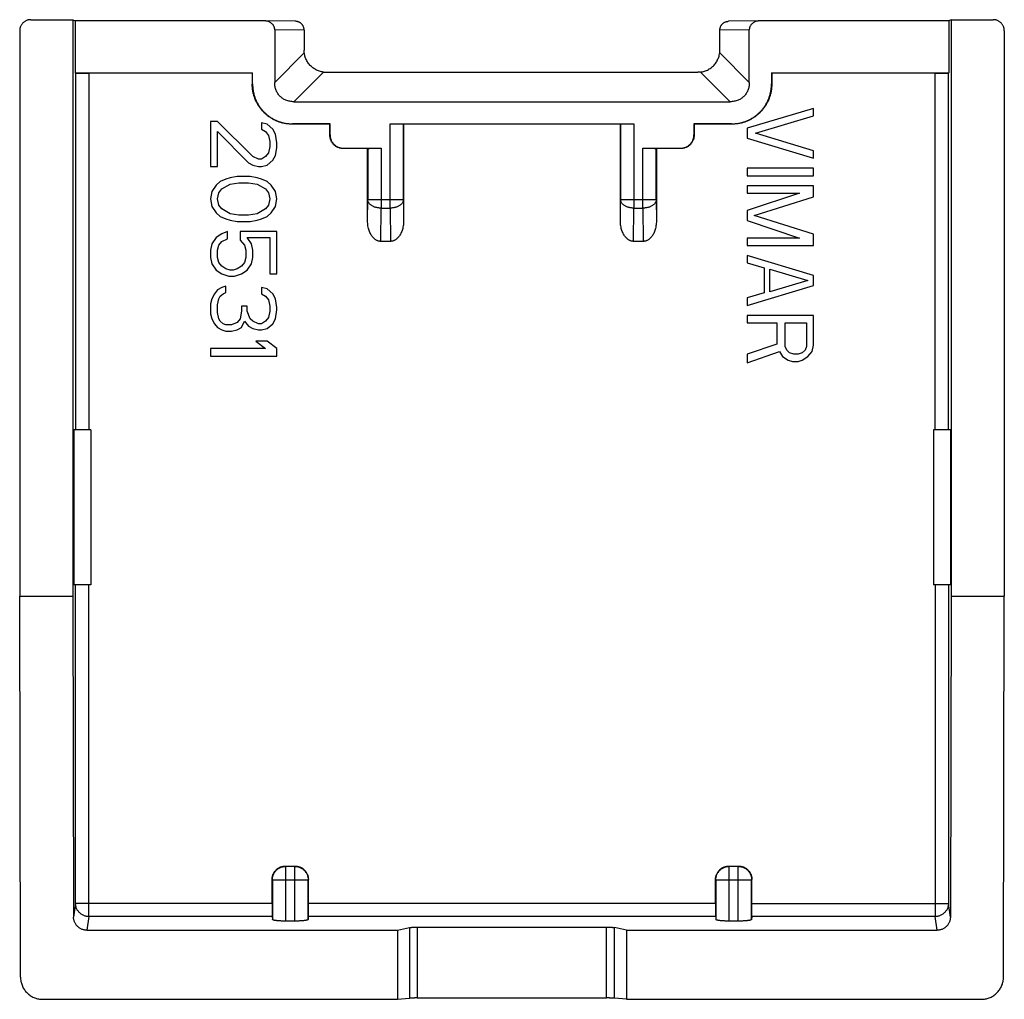
# Model space of a CAD drawing. Extents: x 1 to 23.2, y -22.2 to 22.3.
# Drawn here: x 1 to 23.2, y -22.2 to -0.1 of the extents above; entities that cross this region are included whole.
import ezdxf

# ---------------------------------------------------------------- set-up
doc = ezdxf.new("R2010")
doc.units = 0
doc.header["$LTSCALE"] = 16.335
doc.layers.get('0').update_dxf_attribs({"linetype": 'CONTINUOUS'})

msp = doc.modelspace()

# ---------------------------------------------------------------- linework, layer by layer
at = {"color": 7, "linetype": 'CONTINUOUS'}
for p, q in [((1.221, -0.117), (2.171, -0.117)), ((2.171, -0.117), (2.171, -13.117)), ((2.171, -0.117), (2.223, -0.143)), ((2.223, -0.143), (2.223, -1.317)), ((6.489, -0.143), (2.223, -0.143)), ((6.493, -0.144), (6.489, -0.143)), ((7.187, -0.154), (6.493, -0.144)), ((17.649, -0.144), (16.954, -0.154)), ((17.653, -0.143), (17.649, -0.144)), ((21.918, -0.143), (17.653, -0.143)), ((21.971, -0.117), (21.918, -0.143)), ((21.918, -0.143), (21.918, -1.317)), ((21.971, -0.117), (22.921, -0.117)), ((21.971, -0.117), (21.971, -13.117)), ((0.971, -0.367), (0.971, -13.117)), ((6.721, -0.344), (6.721, -1.534)), ((7.384, -0.354), (7.384, -0.804)), ((16.757, -0.804), (16.757, -0.354)), ((17.421, -1.534), (17.421, -0.344)), ((23.171, -0.367), (23.171, -13.117)), ((2.23, -1.321), (2.223, -1.317)), ((2.223, -1.317), (6.221, -1.317)), ((6.215, -1.323), (2.53, -1.323)), ((6.215, -1.323), (6.221, -1.317)), ((6.215, -1.323), (6.215, -1.573)), ((6.221, -1.567), (6.221, -1.317)), ((7.884, -1.304), (16.257, -1.304)), ((17.921, -1.317), (21.918, -1.317)), ((17.927, -1.323), (17.921, -1.317)), ((17.921, -1.317), (17.921, -1.567)), ((21.611, -1.323), (17.927, -1.323)), ((17.927, -1.323), (17.927, -1.573)), ((21.911, -1.321), (21.918, -1.317)), ((7.154, -1.967), (16.988, -1.967)), ((18.871, -2.117), (17.371, -2.567)), ((18.871, -2.286), (18.871, -2.117)), ((5.43, -2.417), (5.271, -2.417)), ((5.271, -2.417), (5.271, -3.43)), ((6.228, -3.205), (5.43, -2.417)), ((17.562, -2.68), (18.871, -2.286)), ((5.43, -2.642), (6.132, -3.345)), ((5.43, -3.43), (5.43, -2.642)), ((6.547, -2.474), (6.42, -2.445)), ((6.42, -2.445), (6.42, -2.586)), ((6.42, -2.586), (6.515, -2.642)), ((6.515, -2.642), (6.579, -2.727)), ((6.675, -2.586), (6.547, -2.474)), ((6.739, -2.699), (6.675, -2.586)), ((7.965, -2.473), (7.115, -2.473)), ((7.971, -2.467), (7.121, -2.467)), ((7.965, -2.473), (7.971, -2.467)), ((7.965, -2.723), (7.965, -2.473)), ((7.971, -2.717), (7.971, -2.467)), ((9.323, -2.467), (14.818, -2.467)), ((9.627, -2.473), (9.623, -2.47)), ((14.515, -2.473), (9.627, -2.473)), ((9.627, -2.473), (9.627, -4.654)), ((14.515, -2.473), (14.518, -2.47)), ((14.515, -4.654), (14.515, -2.473)), ((17.021, -2.467), (16.171, -2.467)), ((16.171, -2.467), (16.177, -2.473)), ((16.171, -2.467), (16.171, -2.717)), ((17.027, -2.473), (16.177, -2.473)), ((16.177, -2.473), (16.177, -2.723)), ((17.371, -2.567), (17.371, -2.792)), ((6.579, -2.727), (6.611, -2.867)), ((6.611, -2.867), (6.611, -2.98)), ((6.771, -2.895), (6.739, -2.699)), ((17.371, -2.792), (18.871, -3.242)), ((18.871, -3.074), (17.562, -2.68)), ((6.611, -2.98), (6.579, -3.12)), ((6.739, -3.177), (6.771, -3.008)), ((6.771, -3.008), (6.771, -2.895)), ((8.815, -3.023), (8.265, -3.023)), ((8.271, -3.017), (9.118, -3.017)), ((8.818, -3.02), (8.815, -3.023)), ((8.815, -4.654), (8.815, -3.023)), ((15.023, -3.017), (15.871, -3.017)), ((15.323, -3.02), (15.327, -3.023)), ((15.877, -3.023), (15.327, -3.023)), ((15.327, -3.023), (15.327, -4.654)), ((18.871, -3.242), (18.871, -3.074)), ((6.356, -3.261), (6.228, -3.205)), ((6.42, -3.261), (6.356, -3.261)), ((6.515, -3.205), (6.42, -3.261)), ((6.579, -3.12), (6.515, -3.205)), ((6.547, -3.402), (6.675, -3.289)), ((6.675, -3.289), (6.739, -3.177)), ((5.271, -3.43), (5.43, -3.43)), ((6.132, -3.345), (6.228, -3.402)), ((6.228, -3.402), (6.356, -3.43)), ((6.356, -3.43), (6.42, -3.43)), ((6.42, -3.43), (6.547, -3.402)), ((18.871, -3.467), (17.371, -3.467)), ((17.371, -3.467), (17.371, -3.636)), ((18.871, -3.636), (18.871, -3.467)), ((5.494, -3.767), (5.398, -3.852)), ((5.622, -3.711), (5.494, -3.767)), ((5.717, -3.683), (5.622, -3.711)), ((5.877, -3.655), (5.717, -3.683)), ((6.164, -3.655), (5.877, -3.655)), ((6.324, -3.683), (6.164, -3.655)), ((6.42, -3.711), (6.324, -3.683)), ((6.547, -3.767), (6.42, -3.711)), ((6.643, -3.852), (6.547, -3.767)), ((17.371, -3.636), (18.871, -3.636)), ((5.303, -3.992), (5.271, -4.161)), ((5.398, -3.852), (5.303, -3.992)), ((5.462, -4.02), (5.526, -3.936)), ((5.526, -3.936), (5.717, -3.824)), ((5.717, -3.824), (5.909, -3.795)), ((5.909, -3.795), (6.132, -3.795)), ((6.132, -3.795), (6.324, -3.824)), ((6.324, -3.824), (6.515, -3.936)), ((6.515, -3.936), (6.579, -4.02)), ((6.739, -3.992), (6.643, -3.852)), ((6.771, -4.161), (6.739, -3.992)), ((18.871, -3.861), (17.371, -3.861)), ((17.371, -3.861), (17.371, -4.03)), ((18.871, -4.114), (18.871, -3.861)), ((5.271, -4.161), (5.303, -4.33)), ((5.43, -4.161), (5.462, -4.02)), ((5.462, -4.302), (5.43, -4.161)), ((6.579, -4.02), (6.611, -4.161)), ((6.611, -4.161), (6.579, -4.302)), ((6.739, -4.33), (6.771, -4.161)), ((17.371, -4.03), (18.552, -4.03)), ((18.552, -4.03), (17.371, -4.424)), ((17.53, -4.536), (18.871, -4.114)), ((5.303, -4.33), (5.398, -4.47)), ((5.526, -4.386), (5.462, -4.302)), ((5.717, -4.499), (5.526, -4.386)), ((6.515, -4.386), (6.324, -4.499)), ((6.579, -4.302), (6.515, -4.386)), ((6.643, -4.47), (6.739, -4.33)), ((17.371, -4.424), (17.371, -4.649)), ((5.398, -4.47), (5.494, -4.555)), ((5.494, -4.555), (5.622, -4.611)), ((5.622, -4.611), (5.717, -4.639)), ((5.909, -4.527), (5.717, -4.499)), ((5.717, -4.639), (5.877, -4.667)), ((6.132, -4.527), (5.909, -4.527)), ((6.324, -4.499), (6.132, -4.527)), ((6.164, -4.667), (6.324, -4.639)), ((6.324, -4.639), (6.42, -4.611)), ((6.42, -4.611), (6.547, -4.555)), ((6.547, -4.555), (6.643, -4.47)), ((17.371, -4.649), (18.552, -5.042)), ((18.871, -4.958), (17.53, -4.536)), ((5.877, -4.667), (6.164, -4.667)), ((5.398, -5.033), (5.303, -5.174)), ((5.526, -4.949), (5.398, -5.033)), ((5.654, -4.892), (5.526, -4.949)), ((5.526, -5.117), (5.654, -5.061)), ((5.654, -5.061), (5.654, -4.892)), ((6.771, -4.892), (5.941, -4.892)), ((5.941, -4.892), (5.941, -5.089)), ((5.941, -5.089), (6.037, -5.202)), ((6.1, -5.033), (6.611, -5.033)), ((6.196, -5.174), (6.1, -5.033)), ((6.611, -5.033), (6.611, -5.849)), ((6.771, -5.849), (6.771, -4.892)), ((18.552, -5.042), (17.371, -5.042)), ((17.371, -5.042), (17.371, -5.211)), ((18.871, -5.211), (18.871, -4.958)), ((5.303, -5.174), (5.271, -5.314)), ((5.271, -5.314), (5.271, -5.483)), ((5.43, -5.314), (5.462, -5.202)), ((5.43, -5.483), (5.43, -5.314)), ((5.462, -5.202), (5.526, -5.117)), ((6.037, -5.202), (6.069, -5.314)), ((6.069, -5.314), (6.069, -5.483)), ((6.228, -5.314), (6.196, -5.174)), ((6.228, -5.483), (6.228, -5.314)), ((9.329, -5.117), (9.113, -5.117)), ((15.029, -5.117), (14.813, -5.117)), ((17.371, -5.211), (18.871, -5.211)), ((5.271, -5.483), (5.303, -5.624)), ((5.462, -5.595), (5.43, -5.483)), ((6.069, -5.483), (6.037, -5.595)), ((6.196, -5.624), (6.228, -5.483)), ((18.871, -5.886), (17.371, -5.436)), ((17.371, -5.436), (17.371, -5.605)), ((5.303, -5.624), (5.398, -5.764)), ((5.398, -5.764), (5.526, -5.849)), ((5.526, -5.68), (5.462, -5.595)), ((5.622, -5.736), (5.526, -5.68)), ((5.717, -5.764), (5.622, -5.736)), ((5.781, -5.764), (5.717, -5.764)), ((5.877, -5.736), (5.781, -5.764)), ((5.973, -5.68), (5.877, -5.736)), ((6.037, -5.595), (5.973, -5.68)), ((5.973, -5.849), (6.1, -5.764)), ((6.1, -5.764), (6.196, -5.624)), ((17.371, -5.605), (17.754, -5.717)), ((17.754, -5.717), (17.754, -6.28)), ((17.881, -5.745), (18.743, -5.999)), ((17.881, -6.252), (17.881, -5.745)), ((5.526, -5.849), (5.686, -5.905)), ((5.686, -5.905), (5.813, -5.905)), ((5.813, -5.905), (5.973, -5.849)), ((6.611, -5.849), (6.771, -5.849)), ((18.871, -6.111), (18.871, -5.886)), ((5.43, -6.214), (5.366, -6.299)), ((5.526, -6.158), (5.43, -6.214)), ((5.622, -6.13), (5.526, -6.158)), ((5.622, -6.27), (5.622, -6.13)), ((6.547, -6.186), (6.42, -6.158)), ((6.42, -6.158), (6.42, -6.299)), ((6.675, -6.299), (6.547, -6.186)), ((17.371, -6.561), (18.871, -6.111)), ((18.743, -5.999), (17.881, -6.252)), ((5.303, -6.411), (5.271, -6.524)), ((5.366, -6.299), (5.303, -6.411)), ((5.43, -6.552), (5.462, -6.411)), ((5.462, -6.411), (5.494, -6.355)), ((5.494, -6.355), (5.558, -6.299)), ((5.558, -6.299), (5.622, -6.27)), ((6.42, -6.299), (6.515, -6.355)), ((6.515, -6.355), (6.579, -6.439)), ((6.739, -6.411), (6.675, -6.299)), ((6.771, -6.608), (6.739, -6.411)), ((17.754, -6.28), (17.371, -6.392)), ((17.371, -6.392), (17.371, -6.561)), ((5.271, -6.524), (5.271, -6.749)), ((5.43, -6.72), (5.43, -6.552)), ((6.1, -6.58), (5.973, -6.58)), ((5.973, -6.58), (5.973, -6.692)), ((6.1, -6.692), (6.1, -6.58)), ((6.579, -6.439), (6.611, -6.58)), ((6.611, -6.58), (6.611, -6.692)), ((6.771, -6.664), (6.771, -6.608)), ((5.271, -6.749), (5.303, -6.861)), ((5.303, -6.861), (5.366, -6.974)), ((5.462, -6.861), (5.43, -6.72)), ((5.494, -6.917), (5.462, -6.861)), ((5.941, -6.861), (5.877, -6.945)), ((5.973, -6.692), (5.941, -6.861)), ((6.164, -6.861), (6.1, -6.692)), ((6.228, -6.917), (6.164, -6.861)), ((6.579, -6.833), (6.515, -6.917)), ((6.611, -6.692), (6.579, -6.833)), ((6.675, -6.974), (6.739, -6.861)), ((6.739, -6.861), (6.771, -6.664)), ((18.871, -6.786), (17.371, -6.786)), ((17.371, -6.786), (17.371, -6.955)), ((18.871, -7.461), (18.871, -6.786)), ((5.366, -6.974), (5.43, -7.058)), ((5.43, -7.058), (5.526, -7.114)), ((5.558, -6.974), (5.494, -6.917)), ((5.622, -7.002), (5.558, -6.974)), ((5.749, -7.002), (5.622, -7.002)), ((5.877, -6.945), (5.749, -7.002)), ((5.877, -7.114), (5.973, -7.058)), ((5.973, -7.058), (6.037, -6.917)), ((6.037, -6.917), (6.132, -7.03)), ((6.132, -7.03), (6.228, -7.086)), ((6.356, -6.974), (6.228, -6.917)), ((6.228, -7.086), (6.356, -7.114)), ((6.42, -6.974), (6.356, -6.974)), ((6.515, -6.917), (6.42, -6.974)), ((6.42, -7.114), (6.547, -7.086)), ((6.547, -7.086), (6.675, -6.974)), ((17.371, -6.955), (18.041, -6.955)), ((18.041, -6.955), (18.041, -7.433)), ((18.232, -6.955), (18.711, -6.955)), ((18.232, -7.489), (18.232, -6.955)), ((18.711, -6.955), (18.711, -7.489)), ((5.526, -7.114), (5.622, -7.142)), ((5.622, -7.142), (5.749, -7.142)), ((5.749, -7.142), (5.877, -7.114)), ((6.356, -7.114), (6.42, -7.114)), ((6.515, -7.536), (5.271, -7.536)), ((5.271, -7.536), (5.271, -7.705)), ((6.547, -7.367), (6.292, -7.367)), ((6.292, -7.367), (6.515, -7.536)), ((6.771, -7.536), (6.547, -7.367)), ((6.771, -7.705), (6.771, -7.536)), ((18.041, -7.433), (17.371, -7.658)), ((18.264, -7.574), (18.232, -7.489)), ((18.711, -7.489), (18.679, -7.574)), ((18.839, -7.602), (18.871, -7.461)), ((5.271, -7.705), (6.771, -7.705)), ((17.371, -7.855), (18.105, -7.602)), ((17.371, -7.658), (17.371, -7.855)), ((18.105, -7.602), (18.169, -7.714)), ((18.169, -7.714), (18.296, -7.799)), ((18.328, -7.63), (18.264, -7.574)), ((18.424, -7.658), (18.328, -7.63)), ((18.52, -7.658), (18.424, -7.658)), ((18.615, -7.63), (18.52, -7.658)), ((18.679, -7.574), (18.615, -7.63)), ((18.615, -7.799), (18.743, -7.714)), ((18.743, -7.714), (18.839, -7.602)), ((18.296, -7.799), (18.392, -7.827)), ((18.392, -7.827), (18.52, -7.827)), ((18.52, -7.827), (18.615, -7.799)), ((2.571, -9.367), (2.188, -9.367)), ((2.188, -9.367), (2.188, -12.867)), ((2.571, -9.367), (2.571, -12.867)), ((21.954, -9.367), (21.571, -9.367)), ((21.571, -9.367), (21.571, -12.867)), ((21.954, -9.367), (21.954, -12.867)), ((2.571, -12.867), (2.188, -12.867)), ((21.954, -12.867), (21.571, -12.867)), ((0.971, -13.117), (2.171, -13.117)), ((0.989, -21.715), (0.971, -13.117)), ((2.171, -13.117), (2.186, -20.357)), ((21.971, -13.117), (21.955, -20.357)), ((21.971, -13.117), (23.171, -13.117)), ((23.152, -21.715), (23.171, -13.117)), ((6.961, -19.208), (7.18, -19.208)), ((16.961, -19.208), (17.18, -19.208)), ((6.661, -20.048), (6.661, -19.508)), ((7.48, -20.048), (7.48, -19.508)), ((16.661, -20.048), (16.661, -19.508)), ((17.48, -20.048), (17.48, -19.508)), ((6.663, -20.345), (6.668, -20.412)), ((7.478, -20.345), (7.473, -20.412)), ((16.663, -20.345), (16.668, -20.412)), ((17.478, -20.345), (17.473, -20.412)), ((7.173, -20.448), (6.968, -20.448)), ((9.486, -20.654), (9.763, -20.595)), ((9.936, -20.583), (14.205, -20.583)), ((14.655, -20.654), (14.378, -20.595)), ((17.173, -20.448), (16.968, -20.448)), ((2.486, -20.654), (9.486, -20.654)), ((9.486, -20.654), (9.486, -22.212)), ((14.655, -20.654), (21.655, -20.654)), ((14.655, -20.654), (14.655, -22.212)), ((9.486, -22.212), (9.763, -22.187)), ((9.936, -22.182), (14.205, -22.182)), ((14.655, -22.212), (14.378, -22.187)), ((1.49, -22.212), (9.486, -22.212)), ((14.655, -22.212), (22.652, -22.212))]:
    msp.add_line(p, q, dxfattribs=at)
at = {"color": 9, "linetype": 'CONTINUOUS'}
for p, q in [((7.384, -0.354), (6.721, -0.344)), ((17.421, -0.344), (16.757, -0.354)), ((7.388, -0.867), (6.721, -1.534)), ((17.421, -1.534), (16.753, -0.867)), ((2.23, -1.321), (2.23, -9.367)), ((2.53, -1.323), (2.53, -9.367)), ((7.154, -1.967), (7.821, -1.3)), ((16.32, -1.3), (16.988, -1.967)), ((21.611, -9.367), (21.611, -1.323)), ((21.911, -9.367), (21.911, -1.321)), ((6.215, -1.573), (6.221, -1.567)), ((17.927, -1.573), (17.921, -1.567)), ((7.115, -2.473), (7.121, -2.467)), ((9.323, -4.367), (9.323, -2.467)), ((9.623, -4.174), (9.623, -2.47)), ((14.518, -2.47), (14.518, -4.174)), ((14.818, -2.467), (14.818, -4.367)), ((17.027, -2.473), (17.021, -2.467)), ((7.965, -2.723), (7.971, -2.717)), ((16.177, -2.723), (16.171, -2.717)), ((8.265, -3.023), (8.271, -3.017)), ((8.818, -3.02), (8.818, -4.174)), ((9.118, -3.017), (9.118, -4.367)), ((15.023, -4.367), (15.023, -3.017)), ((15.323, -4.174), (15.323, -3.02)), ((15.877, -3.023), (15.871, -3.017)), ((8.815, -4.654), (8.818, -4.174)), ((8.818, -4.174), (9.623, -4.174)), ((9.623, -4.174), (9.627, -4.654)), ((14.515, -4.654), (14.518, -4.174)), ((14.518, -4.174), (15.323, -4.174)), ((15.323, -4.174), (15.327, -4.654)), ((9.113, -5.117), (9.118, -4.367)), ((9.118, -4.367), (9.323, -4.367)), ((9.323, -4.367), (9.329, -5.117)), ((14.813, -5.117), (14.818, -4.367)), ((14.818, -4.367), (15.023, -4.367)), ((15.023, -4.367), (15.029, -5.117)), ((2.23, -20.048), (2.23, -12.867)), ((2.53, -20.345), (2.53, -12.867)), ((21.611, -12.867), (21.611, -20.345)), ((21.911, -12.867), (21.911, -20.048)), ((6.961, -19.208), (6.968, -19.215)), ((7.173, -19.215), (6.968, -19.215)), ((6.968, -20.448), (6.968, -19.215)), ((7.18, -19.208), (7.173, -19.215)), ((7.173, -20.448), (7.173, -19.215)), ((16.961, -19.208), (16.968, -19.215)), ((17.173, -19.215), (16.968, -19.215)), ((16.968, -20.448), (16.968, -19.215)), ((17.18, -19.208), (17.173, -19.215)), ((17.173, -20.448), (17.173, -19.215)), ((6.661, -19.508), (6.668, -19.515)), ((6.668, -19.515), (7.473, -19.515)), ((6.668, -19.515), (6.668, -20.412)), ((7.48, -19.508), (7.473, -19.515)), ((7.473, -20.412), (7.473, -19.515)), ((16.661, -19.508), (16.668, -19.515)), ((16.668, -19.515), (17.473, -19.515)), ((16.668, -19.515), (16.668, -20.412)), ((17.48, -19.508), (17.473, -19.515)), ((17.473, -20.412), (17.473, -19.515)), ((2.23, -20.048), (2.186, -20.357)), ((6.661, -20.048), (2.23, -20.048)), ((16.661, -20.048), (7.48, -20.048)), ((17.48, -20.048), (21.911, -20.048)), ((21.955, -20.357), (21.911, -20.048)), ((2.53, -20.345), (2.486, -20.654)), ((6.663, -20.345), (2.53, -20.345)), ((16.663, -20.345), (7.478, -20.345)), ((21.611, -20.345), (17.478, -20.345)), ((21.655, -20.654), (21.611, -20.345)), ((9.763, -20.595), (9.763, -22.187)), ((9.936, -20.583), (9.936, -22.182)), ((14.205, -22.182), (14.205, -20.583)), ((14.378, -22.187), (14.378, -20.595))]:
    msp.add_line(p, q, dxfattribs=at)
at = {"color": 7, "linetype": 'CONTINUOUS'}
for points, knots in [([(1.221, -0.117), (1.211, -0.117), (1.193, -0.118), (1.165, -0.123), (1.138, -0.131), (1.112, -0.142), (1.087, -0.155), (1.064, -0.171), (1.044, -0.19), (1.025, -0.211), (1.009, -0.234), (0.995, -0.259), (0.984, -0.285), (0.976, -0.312), (0.972, -0.339), (0.971, -0.358), (0.971, -0.367)], [0, 0, 0, 0, 0.071214, 0.142822, 0.214301, 0.285474, 0.357056, 0.428737, 0.50005, 0.571358, 0.64303, 0.714606, 0.785771, 0.857225, 0.928807, 1, 1, 1, 1]), ([(6.721, -0.344), (6.721, -0.338), (6.72, -0.324), (6.716, -0.303), (6.71, -0.282), (6.701, -0.263), (6.69, -0.243), (6.676, -0.225), (6.659, -0.208), (6.64, -0.192), (6.619, -0.178), (6.596, -0.166), (6.571, -0.156), (6.544, -0.149), (6.518, -0.145), (6.501, -0.144), (6.493, -0.144)], [0, 0, 0, 0, 0.06128, 0.123756, 0.187237, 0.251702, 0.31804, 0.38663, 0.457315, 0.530125, 0.605841, 0.683956, 0.763705, 0.84531, 0.928429, 1, 1, 1, 1]), ([(7.384, -0.347), (7.384, -0.342), (7.383, -0.331), (7.381, -0.314), (7.376, -0.294), (7.369, -0.276), (7.36, -0.258), (7.35, -0.241), (7.338, -0.225), (7.325, -0.211), (7.31, -0.198), (7.294, -0.186), (7.277, -0.176), (7.259, -0.168), (7.241, -0.162), (7.222, -0.157), (7.204, -0.155), (7.193, -0.154), (7.187, -0.154)], [0, 0, 0, 0, 0.04404, 0.109916, 0.175577, 0.241029, 0.306278, 0.371325, 0.436174, 0.500825, 0.565281, 0.629546, 0.693624, 0.757522, 0.821248, 0.884813, 0.948226, 1, 1, 1, 1]), ([(16.757, -0.347), (16.757, -0.342), (16.758, -0.331), (16.761, -0.314), (16.766, -0.294), (16.772, -0.276), (16.781, -0.258), (16.791, -0.241), (16.803, -0.225), (16.817, -0.211), (16.831, -0.198), (16.847, -0.186), (16.864, -0.176), (16.882, -0.168), (16.9, -0.162), (16.919, -0.157), (16.937, -0.155), (16.949, -0.154), (16.954, -0.154)], [0, 0, 0, 0, 0.04404, 0.109916, 0.175576, 0.241028, 0.306276, 0.371324, 0.436172, 0.500823, 0.565279, 0.629544, 0.693621, 0.757519, 0.821245, 0.884809, 0.948223, 1, 1, 1, 1]), ([(17.649, -0.144), (17.641, -0.144), (17.623, -0.145), (17.597, -0.149), (17.571, -0.156), (17.545, -0.166), (17.522, -0.178), (17.501, -0.192), (17.482, -0.208), (17.466, -0.225), (17.452, -0.243), (17.44, -0.263), (17.432, -0.282), (17.425, -0.303), (17.422, -0.324), (17.421, -0.338), (17.421, -0.344)], [0, 0, 0, 0, 0.071571, 0.15469, 0.236295, 0.316044, 0.394159, 0.469875, 0.542685, 0.61337, 0.68196, 0.748298, 0.812763, 0.876244, 0.93872, 1, 1, 1, 1]), ([(23.171, -0.367), (23.171, -0.358), (23.17, -0.339), (23.165, -0.312), (23.157, -0.285), (23.146, -0.259), (23.133, -0.234), (23.117, -0.211), (23.098, -0.19), (23.077, -0.171), (23.054, -0.155), (23.029, -0.142), (23.003, -0.131), (22.976, -0.123), (22.949, -0.118), (22.93, -0.117), (22.921, -0.117)], [0, 0, 0, 0, 0.071197, 0.142788, 0.214253, 0.285414, 0.356986, 0.428662, 0.499974, 0.571283, 0.642961, 0.714546, 0.785723, 0.857191, 0.92879, 1, 1, 1, 1]), ([(7.384, -0.354), (7.384, -0.354), (7.384, -0.354), (7.384, -0.354), (7.384, -0.354), (7.384, -0.354)], [0, 0, 0, 0, 0.333322, 0.666655, 1, 1, 1, 1]), ([(16.757, -0.354), (16.757, -0.354), (16.757, -0.354), (16.757, -0.354), (16.757, -0.354), (16.757, -0.354)], [0, 0, 0, 0, 0.333322, 0.666655, 1, 1, 1, 1]), ([(7.388, -0.867), (7.388, -0.86), (7.386, -0.845), (7.385, -0.824), (7.384, -0.81), (7.384, -0.804)], [0, 0, 0, 0, 0.337172, 0.669824, 1, 1, 1, 1]), ([(7.821, -1.3), (7.806, -1.298), (7.774, -1.292), (7.728, -1.28), (7.684, -1.263), (7.642, -1.242), (7.602, -1.217), (7.565, -1.189), (7.53, -1.158), (7.499, -1.123), (7.47, -1.086), (7.446, -1.046), (7.425, -1.004), (7.408, -0.96), (7.396, -0.914), (7.39, -0.882), (7.388, -0.867)], [0, 0, 0, 0, 0.072607, 0.144677, 0.216325, 0.287583, 0.358563, 0.429328, 0.5, 0.570672, 0.641437, 0.712417, 0.783675, 0.855323, 0.927393, 1, 1, 1, 1]), ([(16.32, -1.3), (16.336, -1.298), (16.367, -1.292), (16.413, -1.28), (16.457, -1.263), (16.5, -1.242), (16.539, -1.217), (16.577, -1.189), (16.611, -1.158), (16.643, -1.123), (16.671, -1.086), (16.695, -1.046), (16.716, -1.004), (16.733, -0.96), (16.746, -0.914), (16.751, -0.882), (16.753, -0.867)], [0, 0, 0, 0, 0.072607, 0.144677, 0.216325, 0.287583, 0.358563, 0.429328, 0.5, 0.570672, 0.641437, 0.712417, 0.783675, 0.855323, 0.927393, 1, 1, 1, 1]), ([(16.753, -0.867), (16.754, -0.86), (16.755, -0.845), (16.757, -0.824), (16.757, -0.81), (16.757, -0.804)], [0, 0, 0, 0, 0.337172, 0.669824, 1, 1, 1, 1]), ([(2.23, -1.321), (2.231, -1.321), (2.233, -1.321), (2.239, -1.322), (2.247, -1.322), (2.259, -1.322), (2.273, -1.322), (2.29, -1.322), (2.31, -1.323), (2.332, -1.323), (2.356, -1.323), (2.382, -1.323), (2.41, -1.323), (2.439, -1.323), (2.469, -1.323), (2.499, -1.323), (2.52, -1.323), (2.53, -1.323)], [0, 0, 0, 0, 0.007177, 0.025013, 0.053298, 0.091544, 0.13965, 0.197185, 0.263218, 0.336769, 0.417805, 0.5053, 0.597809, 0.694262, 0.794456, 0.896953, 1, 1, 1, 1]), ([(7.821, -1.3), (7.828, -1.3), (7.842, -1.302), (7.864, -1.303), (7.877, -1.304), (7.884, -1.304)], [0, 0, 0, 0, 0.337172, 0.669824, 1, 1, 1, 1]), ([(16.32, -1.3), (16.313, -1.3), (16.299, -1.302), (16.278, -1.303), (16.264, -1.304), (16.257, -1.304)], [0, 0, 0, 0, 0.337172, 0.669824, 1, 1, 1, 1]), ([(21.611, -1.323), (21.622, -1.323), (21.642, -1.323), (21.673, -1.323), (21.703, -1.323), (21.732, -1.323), (21.759, -1.323), (21.785, -1.323), (21.81, -1.323), (21.832, -1.323), (21.851, -1.322), (21.868, -1.322), (21.883, -1.322), (21.894, -1.322), (21.903, -1.322), (21.908, -1.321), (21.911, -1.321), (21.911, -1.321)], [0, 0, 0, 0, 0.103047, 0.205544, 0.305738, 0.402191, 0.4947, 0.582195, 0.663231, 0.736782, 0.802815, 0.86035, 0.908456, 0.946702, 0.974987, 0.992823, 1, 1, 1, 1]), ([(7.154, -1.967), (7.137, -1.967), (7.105, -1.966), (7.059, -1.959), (7.016, -1.949), (6.975, -1.935), (6.937, -1.917), (6.902, -1.897), (6.87, -1.873), (6.841, -1.847), (6.815, -1.818), (6.791, -1.786), (6.771, -1.751), (6.753, -1.713), (6.739, -1.672), (6.729, -1.629), (6.722, -1.583), (6.721, -1.551), (6.721, -1.534)], [0, 0, 0, 0, 0.071257, 0.139358, 0.20436, 0.266552, 0.326702, 0.385283, 0.442901, 0.499992, 0.557083, 0.6147, 0.673281, 0.733431, 0.795625, 0.860634, 0.92874, 1, 1, 1, 1]), ([(17.421, -1.534), (17.421, -1.551), (17.419, -1.583), (17.413, -1.629), (17.402, -1.672), (17.388, -1.713), (17.371, -1.751), (17.35, -1.786), (17.327, -1.818), (17.3, -1.847), (17.271, -1.873), (17.239, -1.897), (17.204, -1.917), (17.167, -1.935), (17.126, -1.949), (17.082, -1.959), (17.036, -1.966), (17.004, -1.967), (16.988, -1.967)], [0, 0, 0, 0, 0.071251, 0.139346, 0.204344, 0.266531, 0.326676, 0.385254, 0.442867, 0.499953, 0.557036, 0.614649, 0.673231, 0.733373, 0.795529, 0.860503, 0.928626, 1, 1, 1, 1]), ([(7.115, -2.473), (7.09, -2.473), (7.04, -2.471), (6.966, -2.462), (6.893, -2.447), (6.822, -2.426), (6.753, -2.399), (6.686, -2.366), (6.622, -2.328), (6.561, -2.284), (6.504, -2.236), (6.452, -2.184), (6.404, -2.127), (6.36, -2.066), (6.322, -2.002), (6.289, -1.935), (6.262, -1.866), (6.241, -1.795), (6.226, -1.722), (6.217, -1.648), (6.215, -1.598), (6.215, -1.573)], [0, 0, 0, 0, 0.052539, 0.105254, 0.157946, 0.210461, 0.263073, 0.315811, 0.368489, 0.420985, 0.473632, 0.526372, 0.57902, 0.631516, 0.684193, 0.736931, 0.789544, 0.842058, 0.894748, 0.947462, 1, 1, 1, 1]), ([(6.221, -1.567), (6.221, -1.592), (6.223, -1.642), (6.232, -1.716), (6.247, -1.789), (6.268, -1.86), (6.296, -1.929), (6.328, -1.996), (6.366, -2.06), (6.41, -2.121), (6.458, -2.178), (6.51, -2.23), (6.567, -2.278), (6.628, -2.322), (6.692, -2.36), (6.759, -2.392), (6.828, -2.42), (6.899, -2.441), (6.972, -2.456), (7.046, -2.465), (7.096, -2.467), (7.121, -2.467)], [0, 0, 0, 0, 0.052538, 0.105252, 0.157942, 0.210456, 0.263069, 0.315807, 0.368484, 0.42098, 0.473628, 0.526368, 0.579015, 0.631511, 0.684189, 0.736927, 0.789539, 0.842054, 0.894746, 0.947461, 1, 1, 1, 1]), ([(17.021, -2.467), (17.045, -2.467), (17.095, -2.465), (17.169, -2.456), (17.242, -2.441), (17.313, -2.42), (17.383, -2.392), (17.45, -2.36), (17.514, -2.322), (17.574, -2.278), (17.631, -2.23), (17.684, -2.178), (17.732, -2.121), (17.775, -2.06), (17.813, -1.996), (17.846, -1.929), (17.873, -1.86), (17.894, -1.789), (17.909, -1.716), (17.919, -1.642), (17.921, -1.592), (17.921, -1.567)], [0, 0, 0, 0, 0.052538, 0.105252, 0.157942, 0.210456, 0.263069, 0.315807, 0.368484, 0.42098, 0.473628, 0.526368, 0.579015, 0.631511, 0.684189, 0.736927, 0.789539, 0.842054, 0.894746, 0.947461, 1, 1, 1, 1]), ([(17.927, -1.573), (17.927, -1.598), (17.925, -1.648), (17.916, -1.722), (17.9, -1.795), (17.879, -1.866), (17.852, -1.935), (17.819, -2.002), (17.781, -2.066), (17.738, -2.127), (17.69, -2.184), (17.637, -2.236), (17.58, -2.284), (17.52, -2.328), (17.456, -2.366), (17.389, -2.399), (17.319, -2.426), (17.248, -2.447), (17.175, -2.462), (17.101, -2.471), (17.052, -2.473), (17.027, -2.473)], [0, 0, 0, 0, 0.052539, 0.105254, 0.157946, 0.210461, 0.263073, 0.315811, 0.368489, 0.420985, 0.473632, 0.526372, 0.57902, 0.631516, 0.684193, 0.736931, 0.789544, 0.842058, 0.894748, 0.947462, 1, 1, 1, 1]), ([(9.323, -2.467), (9.334, -2.467), (9.354, -2.467), (9.385, -2.467), (9.415, -2.467), (9.444, -2.468), (9.472, -2.468), (9.498, -2.468), (9.522, -2.468), (9.544, -2.468), (9.564, -2.468), (9.581, -2.469), (9.596, -2.469), (9.607, -2.469), (9.615, -2.469), (9.62, -2.47), (9.623, -2.469), (9.623, -2.47)], [0, 0, 0, 0, 0.103602, 0.206642, 0.307335, 0.40424, 0.49714, 0.584939, 0.666171, 0.739806, 0.805811, 0.863184, 0.91099, 0.948801, 0.976519, 0.993649, 1, 1, 1, 1]), ([(14.518, -2.47), (14.519, -2.469), (14.521, -2.47), (14.526, -2.469), (14.534, -2.469), (14.546, -2.469), (14.56, -2.469), (14.577, -2.468), (14.597, -2.468), (14.619, -2.468), (14.643, -2.468), (14.669, -2.468), (14.697, -2.468), (14.726, -2.467), (14.756, -2.467), (14.787, -2.467), (14.808, -2.467), (14.818, -2.467)], [0, 0, 0, 0, 0.006351, 0.023481, 0.051199, 0.08901, 0.136816, 0.194189, 0.260194, 0.333829, 0.415061, 0.50286, 0.59576, 0.692665, 0.793358, 0.896398, 1, 1, 1, 1]), ([(8.265, -3.023), (8.254, -3.023), (8.233, -3.022), (8.202, -3.017), (8.172, -3.009), (8.142, -2.998), (8.114, -2.984), (8.088, -2.967), (8.063, -2.947), (8.041, -2.925), (8.021, -2.9), (8.004, -2.874), (7.99, -2.846), (7.979, -2.816), (7.971, -2.786), (7.966, -2.755), (7.965, -2.734), (7.965, -2.723)], [0, 0, 0, 0, 0.066455, 0.133277, 0.200034, 0.266462, 0.333141, 0.400052, 0.466808, 0.533212, 0.599963, 0.666874, 0.733557, 0.799985, 0.866732, 0.933548, 1, 1, 1, 1]), ([(7.971, -2.717), (7.971, -2.728), (7.972, -2.749), (7.977, -2.78), (7.985, -2.81), (7.996, -2.84), (8.01, -2.868), (8.028, -2.894), (8.047, -2.918), (8.07, -2.941), (8.094, -2.96), (8.12, -2.978), (8.148, -2.992), (8.178, -3.003), (8.208, -3.011), (8.239, -3.016), (8.26, -3.017), (8.271, -3.017)], [0, 0, 0, 0, 0.066452, 0.133268, 0.200015, 0.266443, 0.333126, 0.400037, 0.466788, 0.533192, 0.599948, 0.666859, 0.733538, 0.799966, 0.866723, 0.933545, 1, 1, 1, 1]), ([(15.871, -3.017), (15.881, -3.017), (15.902, -3.016), (15.933, -3.011), (15.964, -3.003), (15.993, -2.992), (16.021, -2.978), (16.047, -2.96), (16.072, -2.941), (16.094, -2.918), (16.114, -2.894), (16.131, -2.868), (16.145, -2.84), (16.157, -2.81), (16.165, -2.78), (16.17, -2.749), (16.171, -2.728), (16.171, -2.717)], [0, 0, 0, 0, 0.066452, 0.133268, 0.200015, 0.266443, 0.333126, 0.400037, 0.466788, 0.533192, 0.599948, 0.666859, 0.733538, 0.799966, 0.866723, 0.933545, 1, 1, 1, 1]), ([(16.177, -2.723), (16.177, -2.734), (16.176, -2.755), (16.171, -2.786), (16.163, -2.816), (16.151, -2.846), (16.137, -2.874), (16.12, -2.9), (16.1, -2.925), (16.078, -2.947), (16.053, -2.967), (16.027, -2.984), (15.999, -2.998), (15.97, -3.009), (15.939, -3.017), (15.908, -3.022), (15.887, -3.023), (15.877, -3.023)], [0, 0, 0, 0, 0.066455, 0.133277, 0.200034, 0.266462, 0.333141, 0.400052, 0.466808, 0.533212, 0.599963, 0.666874, 0.733557, 0.799985, 0.866732, 0.933548, 1, 1, 1, 1]), ([(8.818, -3.02), (8.819, -3.019), (8.821, -3.02), (8.826, -3.019), (8.834, -3.019), (8.846, -3.019), (8.86, -3.019), (8.877, -3.018), (8.897, -3.018), (8.919, -3.018), (8.943, -3.018), (8.969, -3.018), (8.997, -3.018), (9.026, -3.017), (9.056, -3.017), (9.087, -3.017), (9.108, -3.017), (9.118, -3.017)], [0, 0, 0, 0, 0.006351, 0.023481, 0.051199, 0.08901, 0.136816, 0.194189, 0.260194, 0.333829, 0.415061, 0.50286, 0.59576, 0.692665, 0.793358, 0.896398, 1, 1, 1, 1]), ([(15.023, -3.017), (15.034, -3.017), (15.054, -3.017), (15.085, -3.017), (15.115, -3.017), (15.144, -3.018), (15.172, -3.018), (15.198, -3.018), (15.222, -3.018), (15.244, -3.018), (15.264, -3.018), (15.281, -3.019), (15.296, -3.019), (15.307, -3.019), (15.315, -3.019), (15.32, -3.02), (15.323, -3.019), (15.323, -3.02)], [0, 0, 0, 0, 0.103602, 0.206642, 0.307335, 0.40424, 0.49714, 0.584939, 0.666171, 0.739806, 0.805811, 0.863184, 0.91099, 0.948801, 0.976519, 0.993649, 1, 1, 1, 1]), ([(9.113, -5.117), (9.105, -5.117), (9.09, -5.116), (9.067, -5.112), (9.044, -5.106), (9.022, -5.096), (8.998, -5.083), (8.975, -5.066), (8.952, -5.045), (8.929, -5.02), (8.907, -4.991), (8.886, -4.956), (8.866, -4.916), (8.849, -4.872), (8.834, -4.823), (8.823, -4.769), (8.816, -4.712), (8.815, -4.673), (8.815, -4.654)], [0, 0, 0, 0, 0.037041, 0.074967, 0.114027, 0.154917, 0.198331, 0.245012, 0.295941, 0.351741, 0.413076, 0.480048, 0.55307, 0.632107, 0.716828, 0.807179, 0.90218, 1, 1, 1, 1]), ([(9.627, -4.654), (9.627, -4.673), (9.625, -4.712), (9.618, -4.769), (9.607, -4.823), (9.593, -4.872), (9.575, -4.916), (9.556, -4.956), (9.534, -4.991), (9.512, -5.02), (9.489, -5.045), (9.466, -5.066), (9.443, -5.083), (9.42, -5.096), (9.397, -5.106), (9.374, -5.112), (9.351, -5.116), (9.336, -5.117), (9.329, -5.117)], [0, 0, 0, 0, 0.09782, 0.192821, 0.283172, 0.367893, 0.44693, 0.519952, 0.586924, 0.648259, 0.704059, 0.754988, 0.801669, 0.845083, 0.885973, 0.925033, 0.962959, 1, 1, 1, 1]), ([(14.813, -5.117), (14.805, -5.117), (14.79, -5.116), (14.767, -5.112), (14.744, -5.106), (14.722, -5.096), (14.698, -5.083), (14.675, -5.066), (14.652, -5.045), (14.629, -5.02), (14.607, -4.991), (14.586, -4.956), (14.566, -4.916), (14.549, -4.872), (14.534, -4.823), (14.523, -4.769), (14.516, -4.712), (14.515, -4.673), (14.515, -4.654)], [0, 0, 0, 0, 0.037041, 0.074967, 0.114027, 0.154917, 0.198331, 0.245012, 0.295941, 0.351741, 0.413076, 0.480048, 0.55307, 0.632107, 0.716828, 0.807179, 0.90218, 1, 1, 1, 1]), ([(15.327, -4.654), (15.327, -4.673), (15.325, -4.712), (15.318, -4.769), (15.307, -4.823), (15.293, -4.872), (15.275, -4.916), (15.256, -4.956), (15.234, -4.991), (15.212, -5.02), (15.189, -5.045), (15.166, -5.066), (15.143, -5.083), (15.12, -5.096), (15.097, -5.106), (15.074, -5.112), (15.051, -5.116), (15.036, -5.117), (15.029, -5.117)], [0, 0, 0, 0, 0.09782, 0.192821, 0.283172, 0.367893, 0.44693, 0.519952, 0.586924, 0.648259, 0.704059, 0.754988, 0.801669, 0.845083, 0.885973, 0.925033, 0.962959, 1, 1, 1, 1]), ([(6.661, -19.508), (6.661, -19.497), (6.662, -19.476), (6.667, -19.445), (6.675, -19.415), (6.686, -19.386), (6.701, -19.357), (6.718, -19.331), (6.738, -19.307), (6.76, -19.284), (6.784, -19.265), (6.811, -19.247), (6.839, -19.233), (6.868, -19.222), (6.899, -19.214), (6.93, -19.209), (6.951, -19.208), (6.961, -19.208)], [0, 0, 0, 0, 0.066455, 0.133277, 0.200034, 0.266462, 0.333141, 0.400052, 0.466808, 0.533212, 0.599963, 0.666874, 0.733557, 0.799985, 0.866732, 0.933548, 1, 1, 1, 1]), ([(7.18, -19.208), (7.191, -19.208), (7.212, -19.209), (7.243, -19.214), (7.273, -19.222), (7.302, -19.233), (7.331, -19.247), (7.357, -19.265), (7.381, -19.284), (7.404, -19.307), (7.423, -19.331), (7.441, -19.357), (7.455, -19.386), (7.466, -19.415), (7.474, -19.445), (7.479, -19.476), (7.48, -19.497), (7.48, -19.508)], [0, 0, 0, 0, 0.066455, 0.133277, 0.200034, 0.266462, 0.333141, 0.400052, 0.466808, 0.533212, 0.599963, 0.666874, 0.733557, 0.799985, 0.866732, 0.933548, 1, 1, 1, 1]), ([(16.661, -19.508), (16.661, -19.497), (16.662, -19.476), (16.667, -19.445), (16.675, -19.415), (16.686, -19.386), (16.701, -19.357), (16.718, -19.331), (16.738, -19.307), (16.76, -19.284), (16.784, -19.265), (16.811, -19.247), (16.839, -19.233), (16.868, -19.222), (16.899, -19.214), (16.93, -19.209), (16.951, -19.208), (16.961, -19.208)], [0, 0, 0, 0, 0.066455, 0.133277, 0.200034, 0.266462, 0.333141, 0.400052, 0.466808, 0.533212, 0.599963, 0.666874, 0.733557, 0.799985, 0.866732, 0.933548, 1, 1, 1, 1]), ([(17.18, -19.208), (17.191, -19.208), (17.212, -19.209), (17.243, -19.214), (17.273, -19.222), (17.302, -19.233), (17.331, -19.247), (17.357, -19.265), (17.381, -19.284), (17.404, -19.307), (17.423, -19.331), (17.441, -19.357), (17.455, -19.386), (17.466, -19.415), (17.474, -19.445), (17.479, -19.476), (17.48, -19.497), (17.48, -19.508)], [0, 0, 0, 0, 0.066455, 0.133277, 0.200034, 0.266462, 0.333141, 0.400052, 0.466808, 0.533212, 0.599963, 0.666874, 0.733557, 0.799985, 0.866732, 0.933548, 1, 1, 1, 1]), ([(6.661, -20.048), (6.661, -20.058), (6.661, -20.078), (6.661, -20.109), (6.661, -20.139), (6.661, -20.168), (6.661, -20.195), (6.662, -20.221), (6.662, -20.246), (6.662, -20.268), (6.662, -20.287), (6.662, -20.305), (6.663, -20.319), (6.663, -20.33), (6.663, -20.339), (6.663, -20.344), (6.663, -20.345)], [0, 0, 0, 0, 0.103772, 0.206918, 0.307693, 0.404836, 0.498117, 0.586149, 0.667539, 0.741811, 0.80844, 0.866305, 0.914661, 0.953422, 0.98201, 1, 1, 1, 1]), ([(7.478, -20.345), (7.478, -20.344), (7.478, -20.339), (7.479, -20.33), (7.479, -20.319), (7.479, -20.305), (7.479, -20.287), (7.479, -20.268), (7.48, -20.246), (7.48, -20.221), (7.48, -20.195), (7.48, -20.168), (7.48, -20.139), (7.48, -20.109), (7.48, -20.078), (7.48, -20.058), (7.48, -20.048)], [0, 0, 0, 0, 0.01799, 0.046578, 0.085339, 0.133695, 0.19156, 0.258189, 0.332461, 0.413851, 0.501883, 0.595164, 0.692307, 0.793082, 0.896228, 1, 1, 1, 1]), ([(16.661, -20.048), (16.661, -20.058), (16.661, -20.078), (16.661, -20.109), (16.661, -20.139), (16.661, -20.168), (16.661, -20.195), (16.662, -20.221), (16.662, -20.246), (16.662, -20.268), (16.662, -20.287), (16.662, -20.305), (16.663, -20.319), (16.663, -20.33), (16.663, -20.339), (16.663, -20.344), (16.663, -20.345)], [0, 0, 0, 0, 0.103772, 0.206918, 0.307693, 0.404836, 0.498117, 0.586149, 0.667539, 0.741811, 0.80844, 0.866305, 0.914661, 0.953422, 0.98201, 1, 1, 1, 1]), ([(17.478, -20.345), (17.478, -20.344), (17.478, -20.339), (17.479, -20.33), (17.479, -20.319), (17.479, -20.305), (17.479, -20.287), (17.479, -20.268), (17.48, -20.246), (17.48, -20.221), (17.48, -20.195), (17.48, -20.168), (17.48, -20.139), (17.48, -20.109), (17.48, -20.078), (17.48, -20.058), (17.48, -20.048)], [0, 0, 0, 0, 0.01799, 0.046578, 0.085339, 0.133695, 0.19156, 0.258189, 0.332461, 0.413851, 0.501883, 0.595164, 0.692307, 0.793082, 0.896228, 1, 1, 1, 1]), ([(2.486, -20.654), (2.476, -20.654), (2.455, -20.653), (2.424, -20.648), (2.393, -20.64), (2.364, -20.629), (2.336, -20.614), (2.31, -20.597), (2.285, -20.578), (2.263, -20.556), (2.243, -20.532), (2.226, -20.505), (2.212, -20.478), (2.201, -20.449), (2.192, -20.418), (2.187, -20.388), (2.186, -20.367), (2.186, -20.357)], [0, 0, 0, 0, 0.06692, 0.133855, 0.200716, 0.267614, 0.334387, 0.401211, 0.467876, 0.534599, 0.601156, 0.667769, 0.734236, 0.800747, 0.867158, 0.933598, 1, 1, 1, 1]), ([(6.968, -20.448), (6.958, -20.448), (6.937, -20.448), (6.907, -20.447), (6.877, -20.446), (6.848, -20.445), (6.82, -20.443), (6.794, -20.441), (6.769, -20.439), (6.747, -20.436), (6.727, -20.433), (6.71, -20.43), (6.696, -20.427), (6.684, -20.423), (6.676, -20.42), (6.67, -20.416), (6.668, -20.413), (6.668, -20.412)], [0, 0, 0, 0, 0.101034, 0.201592, 0.299958, 0.394743, 0.485755, 0.571972, 0.65198, 0.724771, 0.790342, 0.847752, 0.896134, 0.935174, 0.965071, 0.986035, 1, 1, 1, 1]), ([(7.473, -20.412), (7.473, -20.413), (7.471, -20.416), (7.465, -20.42), (7.457, -20.423), (7.446, -20.427), (7.431, -20.43), (7.414, -20.433), (7.394, -20.436), (7.372, -20.439), (7.348, -20.441), (7.321, -20.443), (7.294, -20.445), (7.265, -20.446), (7.235, -20.447), (7.204, -20.448), (7.184, -20.448), (7.173, -20.448)], [0, 0, 0, 0, 0.013965, 0.034929, 0.064826, 0.103866, 0.152248, 0.209658, 0.275229, 0.34802, 0.428028, 0.514245, 0.605257, 0.700042, 0.798408, 0.898966, 1, 1, 1, 1]), ([(16.968, -20.448), (16.958, -20.448), (16.937, -20.448), (16.907, -20.447), (16.877, -20.446), (16.848, -20.445), (16.82, -20.443), (16.794, -20.441), (16.769, -20.439), (16.747, -20.436), (16.727, -20.433), (16.71, -20.43), (16.696, -20.427), (16.684, -20.423), (16.676, -20.42), (16.67, -20.416), (16.668, -20.413), (16.668, -20.412)], [0, 0, 0, 0, 0.101034, 0.201592, 0.299958, 0.394743, 0.485755, 0.571972, 0.65198, 0.724771, 0.790342, 0.847752, 0.896134, 0.935174, 0.965071, 0.986035, 1, 1, 1, 1]), ([(17.473, -20.412), (17.473, -20.413), (17.471, -20.416), (17.465, -20.42), (17.457, -20.423), (17.446, -20.427), (17.431, -20.43), (17.414, -20.433), (17.394, -20.436), (17.372, -20.439), (17.348, -20.441), (17.321, -20.443), (17.294, -20.445), (17.265, -20.446), (17.235, -20.447), (17.204, -20.448), (17.184, -20.448), (17.173, -20.448)], [0, 0, 0, 0, 0.013965, 0.034929, 0.064826, 0.103866, 0.152248, 0.209658, 0.275229, 0.34802, 0.428028, 0.514245, 0.605257, 0.700042, 0.798408, 0.898966, 1, 1, 1, 1]), ([(21.955, -20.357), (21.955, -20.367), (21.954, -20.388), (21.949, -20.418), (21.941, -20.449), (21.93, -20.478), (21.915, -20.505), (21.898, -20.532), (21.878, -20.556), (21.856, -20.578), (21.832, -20.597), (21.805, -20.614), (21.777, -20.629), (21.748, -20.64), (21.718, -20.648), (21.687, -20.653), (21.666, -20.654), (21.655, -20.654)], [0, 0, 0, 0, 0.066402, 0.132842, 0.199253, 0.265764, 0.332231, 0.398844, 0.465401, 0.532124, 0.598789, 0.665613, 0.732386, 0.799284, 0.866145, 0.93308, 1, 1, 1, 1]), ([(9.763, -20.595), (9.767, -20.595), (9.775, -20.593), (9.788, -20.591), (9.803, -20.589), (9.819, -20.588), (9.837, -20.586), (9.855, -20.585), (9.875, -20.584), (9.895, -20.584), (9.915, -20.583), (9.929, -20.583), (9.936, -20.583)], [0, 0, 0, 0, 0.066535, 0.143282, 0.22905, 0.322844, 0.424423, 0.532227, 0.644496, 0.760889, 0.880067, 1, 1, 1, 1]), ([(14.205, -20.583), (14.212, -20.583), (14.226, -20.583), (14.247, -20.584), (14.267, -20.584), (14.286, -20.585), (14.305, -20.586), (14.322, -20.588), (14.339, -20.589), (14.353, -20.591), (14.366, -20.593), (14.375, -20.595), (14.378, -20.595)], [0, 0, 0, 0, 0.119933, 0.239111, 0.355504, 0.467773, 0.575577, 0.677156, 0.77095, 0.856718, 0.933465, 1, 1, 1, 1]), ([(0.989, -21.715), (0.989, -21.73), (0.991, -21.761), (0.997, -21.807), (1.008, -21.851), (1.023, -21.895), (1.041, -21.937), (1.064, -21.977), (1.09, -22.015), (1.12, -22.051), (1.153, -22.083), (1.188, -22.112), (1.227, -22.138), (1.267, -22.161), (1.309, -22.179), (1.353, -22.194), (1.398, -22.204), (1.444, -22.211), (1.474, -22.212), (1.49, -22.212)], [0, 0, 0, 0, 0.058706, 0.117445, 0.176171, 0.234958, 0.293713, 0.352548, 0.411334, 0.470209, 0.529023, 0.587924, 0.646761, 0.705672, 0.764521, 0.823423, 0.882275, 0.941152, 1, 1, 1, 1]), ([(22.652, -22.212), (22.667, -22.212), (22.698, -22.211), (22.743, -22.204), (22.788, -22.194), (22.832, -22.179), (22.874, -22.161), (22.915, -22.138), (22.953, -22.112), (22.989, -22.083), (23.021, -22.051), (23.051, -22.015), (23.077, -21.977), (23.1, -21.937), (23.119, -21.895), (23.134, -21.851), (23.144, -21.807), (23.151, -21.761), (23.152, -21.73), (23.152, -21.715)], [0, 0, 0, 0, 0.058848, 0.117725, 0.176577, 0.235479, 0.294328, 0.353239, 0.412076, 0.470977, 0.529791, 0.588666, 0.647452, 0.706287, 0.765042, 0.823829, 0.882555, 0.941294, 1, 1, 1, 1]), ([(9.936, -22.182), (9.929, -22.182), (9.915, -22.182), (9.895, -22.182), (9.875, -22.182), (9.855, -22.183), (9.837, -22.183), (9.819, -22.184), (9.803, -22.184), (9.788, -22.185), (9.775, -22.186), (9.767, -22.187), (9.763, -22.187)], [0, 0, 0, 0, 0.120201, 0.239646, 0.356288, 0.468767, 0.576728, 0.678387, 0.77215, 0.857738, 0.934107, 1, 1, 1, 1]), ([(14.378, -22.187), (14.375, -22.187), (14.366, -22.186), (14.353, -22.185), (14.339, -22.184), (14.322, -22.184), (14.305, -22.183), (14.286, -22.183), (14.267, -22.182), (14.247, -22.182), (14.226, -22.182), (14.212, -22.182), (14.205, -22.182)], [0, 0, 0, 0, 0.065893, 0.142262, 0.22785, 0.321613, 0.423272, 0.531233, 0.643712, 0.760354, 0.879799, 1, 1, 1, 1])]:
    msp.add_open_spline(points, degree=3, knots=knots, dxfattribs=at)
for points in [[(7.384, -0.354), (7.384, -0.351), (7.384, -0.349), (7.384, -0.347)], [(16.757, -0.354), (16.757, -0.351), (16.757, -0.349), (16.757, -0.347)]]:
    msp.add_open_spline(points, degree=3, dxfattribs=at)
at = {"color": 9, "linetype": 'CONTINUOUS'}
for points, knots in [([(9.118, -4.367), (9.107, -4.367), (9.085, -4.366), (9.052, -4.362), (9.02, -4.356), (8.989, -4.348), (8.959, -4.337), (8.932, -4.325), (8.907, -4.31), (8.884, -4.294), (8.865, -4.277), (8.848, -4.258), (8.835, -4.238), (8.826, -4.217), (8.82, -4.196), (8.818, -4.181), (8.818, -4.174)], [0, 0, 0, 0, 0.085682, 0.170765, 0.254642, 0.33674, 0.416539, 0.493595, 0.567556, 0.63819, 0.70541, 0.769296, 0.83012, 0.888364, 0.944707, 1, 1, 1, 1]), ([(9.623, -4.174), (9.623, -4.181), (9.622, -4.196), (9.616, -4.217), (9.606, -4.238), (9.593, -4.258), (9.577, -4.277), (9.557, -4.294), (9.535, -4.31), (9.51, -4.325), (9.482, -4.337), (9.453, -4.348), (9.422, -4.356), (9.39, -4.362), (9.357, -4.366), (9.334, -4.367), (9.323, -4.367)], [0, 0, 0, 0, 0.055293, 0.111636, 0.16988, 0.230704, 0.29459, 0.36181, 0.432444, 0.506405, 0.583461, 0.66326, 0.745358, 0.829235, 0.914318, 1, 1, 1, 1]), ([(14.818, -4.367), (14.807, -4.367), (14.785, -4.366), (14.752, -4.362), (14.72, -4.356), (14.689, -4.348), (14.659, -4.337), (14.632, -4.325), (14.607, -4.31), (14.584, -4.294), (14.565, -4.277), (14.548, -4.258), (14.535, -4.238), (14.526, -4.217), (14.52, -4.196), (14.518, -4.181), (14.518, -4.174)], [0, 0, 0, 0, 0.085682, 0.170765, 0.254642, 0.33674, 0.416539, 0.493595, 0.567556, 0.63819, 0.70541, 0.769296, 0.83012, 0.888364, 0.944707, 1, 1, 1, 1]), ([(15.323, -4.174), (15.323, -4.181), (15.322, -4.196), (15.316, -4.217), (15.306, -4.238), (15.293, -4.258), (15.277, -4.277), (15.257, -4.294), (15.235, -4.31), (15.21, -4.325), (15.182, -4.337), (15.153, -4.348), (15.122, -4.356), (15.09, -4.362), (15.057, -4.366), (15.034, -4.367), (15.023, -4.367)], [0, 0, 0, 0, 0.055293, 0.111636, 0.16988, 0.230704, 0.29459, 0.36181, 0.432444, 0.506405, 0.583461, 0.66326, 0.745358, 0.829235, 0.914318, 1, 1, 1, 1]), ([(6.668, -19.515), (6.668, -19.503), (6.669, -19.481), (6.675, -19.448), (6.684, -19.415), (6.697, -19.384), (6.714, -19.355), (6.733, -19.327), (6.756, -19.302), (6.781, -19.28), (6.808, -19.26), (6.838, -19.244), (6.869, -19.231), (6.901, -19.222), (6.934, -19.216), (6.957, -19.215), (6.968, -19.215)], [0, 0, 0, 0, 0.071427, 0.142855, 0.214283, 0.285712, 0.357141, 0.42857, 0.5, 0.57143, 0.642859, 0.714288, 0.785717, 0.857145, 0.928573, 1, 1, 1, 1]), ([(7.173, -19.215), (7.184, -19.215), (7.207, -19.216), (7.24, -19.222), (7.273, -19.231), (7.304, -19.244), (7.333, -19.26), (7.361, -19.28), (7.386, -19.302), (7.408, -19.327), (7.428, -19.355), (7.444, -19.384), (7.457, -19.415), (7.466, -19.448), (7.472, -19.481), (7.473, -19.503), (7.473, -19.515)], [0, 0, 0, 0, 0.071427, 0.142855, 0.214283, 0.285712, 0.357141, 0.42857, 0.5, 0.57143, 0.642859, 0.714288, 0.785717, 0.857145, 0.928573, 1, 1, 1, 1]), ([(16.668, -19.515), (16.668, -19.503), (16.669, -19.481), (16.675, -19.448), (16.684, -19.415), (16.697, -19.384), (16.714, -19.355), (16.733, -19.327), (16.756, -19.302), (16.781, -19.28), (16.808, -19.26), (16.838, -19.244), (16.869, -19.231), (16.901, -19.222), (16.934, -19.216), (16.957, -19.215), (16.968, -19.215)], [0, 0, 0, 0, 0.071427, 0.142855, 0.214283, 0.285712, 0.357141, 0.42857, 0.5, 0.57143, 0.642859, 0.714288, 0.785717, 0.857145, 0.928573, 1, 1, 1, 1]), ([(17.173, -19.215), (17.184, -19.215), (17.207, -19.216), (17.24, -19.222), (17.273, -19.231), (17.304, -19.244), (17.333, -19.26), (17.361, -19.28), (17.386, -19.302), (17.408, -19.327), (17.428, -19.355), (17.444, -19.384), (17.457, -19.415), (17.466, -19.448), (17.472, -19.481), (17.473, -19.503), (17.473, -19.515)], [0, 0, 0, 0, 0.071427, 0.142855, 0.214283, 0.285712, 0.357141, 0.42857, 0.5, 0.57143, 0.642859, 0.714288, 0.785717, 0.857145, 0.928573, 1, 1, 1, 1]), ([(2.53, -20.345), (2.519, -20.345), (2.496, -20.344), (2.463, -20.338), (2.431, -20.329), (2.4, -20.316), (2.37, -20.3), (2.343, -20.281), (2.318, -20.258), (2.295, -20.233), (2.276, -20.206), (2.259, -20.177), (2.247, -20.146), (2.237, -20.114), (2.231, -20.081), (2.23, -20.059), (2.23, -20.048)], [0, 0, 0, 0, 0.071648, 0.1433, 0.214942, 0.28656, 0.358144, 0.429682, 0.501167, 0.572593, 0.643959, 0.715264, 0.786514, 0.857713, 0.928871, 1, 1, 1, 1]), ([(21.911, -20.048), (21.911, -20.059), (21.91, -20.081), (21.904, -20.114), (21.895, -20.146), (21.882, -20.177), (21.866, -20.206), (21.846, -20.233), (21.824, -20.258), (21.798, -20.281), (21.771, -20.3), (21.742, -20.316), (21.71, -20.329), (21.678, -20.338), (21.645, -20.344), (21.622, -20.345), (21.611, -20.345)], [0, 0, 0, 0, 0.071129, 0.142287, 0.213486, 0.284736, 0.356041, 0.427407, 0.498833, 0.570318, 0.641856, 0.71344, 0.785058, 0.8567, 0.928352, 1, 1, 1, 1])]:
    msp.add_open_spline(points, degree=3, knots=knots, dxfattribs=at)

doc.saveas('drawing.dxf')
